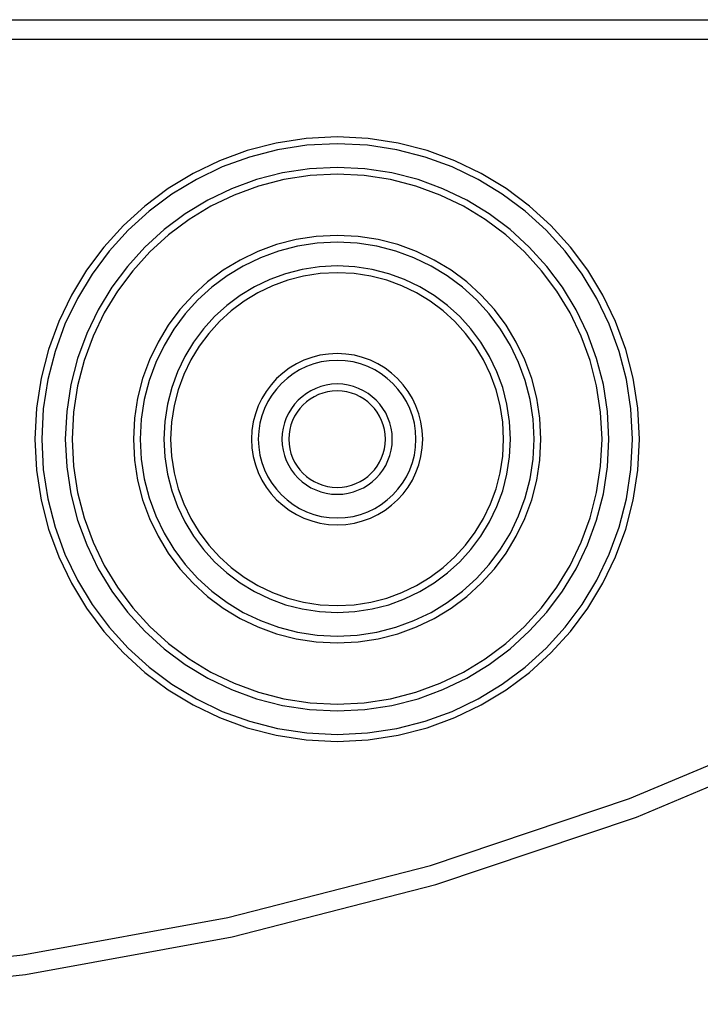
# Model space of a CAD drawing. Extents: x -6.9 to 6.9, y -5.7 to 5.7.
# Drawn here: x -1.4 to 0.3, y 0.2 to 2.7 of the extents above; entities that cross this region are included whole.
import ezdxf

# ---------------------------------------------------------------- set-up
doc = ezdxf.new("R2010")
doc.units = 0
doc.layers.get('0').update_dxf_attribs({"linetype": 'CONTINUOUS'})

msp = doc.modelspace()

# ---------------------------------------------------------------- linework, layer by layer
at = {"color": 0}
for points in [[(-6.8848, 2.7015), (1.9952, 2.7015)], [(-6.8848, 2.7015), (1.9952, 2.7015)], [(-6.8848, 2.7015), (1.9952, 2.7015)], [(-6.8848, 2.7015), (1.9952, 2.7015)], [(-6.8848, 2.7015), (1.9952, 2.7015)], [(-6.8848, 2.7015), (1.9952, 2.7015)], [(-6.8848, 2.7015), (1.9952, 2.7015)], [(-6.8848, 2.7015), (1.9952, 2.7015)], [(-6.8848, 2.7015), (1.9952, 2.7015)], [(-6.8848, 2.7015), (1.9952, 2.7015)], [(-6.8848, 2.7015), (1.9952, 2.7015)], [(-6.8848, 2.7015), (1.9952, 2.7015)], [(-6.8848, 2.7015), (1.9952, 2.7015)], [(-6.8848, 2.7015), (1.9952, 2.7015)], [(-6.8848, 2.7015), (1.9952, 2.7015)], [(-6.8848, 2.7015), (1.9952, 2.7015)], [(-6.8848, 2.7015), (1.9952, 2.7015)], [(-6.8848, 2.7015), (1.9952, 2.7015)], [(-6.8848, 2.7015), (1.9952, 2.7015)], [(-6.8848, 2.7015), (1.9952, 2.7015)], [(-6.8848, 2.7015), (1.9952, 2.7015)], [(1.9152, 2.6515), (-6.8048, 2.6515)], [(1.9152, 2.6515), (-6.8048, 2.6515)], [(1.9152, 2.6515), (-6.8048, 2.6515)], [(1.9152, 2.6515), (-6.8048, 2.6515)], [(1.9152, 2.6515), (-6.8048, 2.6515)], [(1.9152, 2.6515), (-6.8048, 2.6515)], [(1.9152, 2.6515), (-6.8048, 2.6515)], [(1.9152, 2.6515), (-6.8048, 2.6515)], [(1.9152, 2.6515), (-6.8048, 2.6515)], [(1.9152, 2.6515), (-6.8048, 2.6515)], [(1.9152, 2.6515), (-6.8048, 2.6515)], [(1.9152, 2.6515), (-6.8048, 2.6515)], [(1.9152, 2.6515), (-6.8048, 2.6515)], [(1.9152, 2.6515), (-6.8048, 2.6515)], [(1.9152, 2.6515), (-6.8048, 2.6515)], [(1.9152, 2.6515), (-6.8048, 2.6515)], [(1.9152, 2.6515), (-6.8048, 2.6515)], [(1.9152, 2.6515), (-6.8048, 2.6515)], [(1.9152, 2.6515), (-6.8048, 2.6515)], [(1.9152, 2.6515), (-6.8048, 2.6515)], [(1.9152, 2.6515), (-6.8048, 2.6515)], [(0.1725, 1.6365), (0.1725, 1.6365), (0.1684, 1.7148), (0.1568, 1.791), (0.1378, 1.8644), (0.1121, 1.935), (0.0797, 2.002), (0.0413, 2.0653), (-0.0027, 2.1243), (-0.0522, 2.179), (-0.1066, 2.2284), (-0.1657, 2.2726), (-0.2289, 2.311), (-0.2961, 2.3434), (-0.3665, 2.3691), (-0.4401, 2.3881), (-0.5163, 2.3997), (-0.5949, 2.4038), (-0.5949, 2.4038), (-0.6732, 2.3997), (-0.7494, 2.3881), (-0.8229, 2.3691), (-0.8935, 2.3434), (-0.9605, 2.311), (-1.0238, 2.2726), (-1.0828, 2.2284), (-1.1374, 2.179), (-1.1868, 2.1243), (-1.231, 2.0653), (-1.2694, 2.002), (-1.3018, 1.935), (-1.3275, 1.8644), (-1.3465, 1.791), (-1.3581, 1.7148), (-1.3622, 1.6365), (-1.3622, 1.6365), (-1.3581, 1.5579), (-1.3465, 1.4817), (-1.3275, 1.4081), (-1.3018, 1.3377), (-1.2694, 1.2705), (-1.231, 1.2073), (-1.1868, 1.1482), (-1.1374, 1.0938), (-1.0828, 1.0442), (-1.0238, 1.0001), (-0.9605, 0.9616), (-0.8935, 0.9293), (-0.8229, 0.9034), (-0.7494, 0.8846), (-0.6732, 0.873), (-0.5949, 0.8691), (-0.5949, 0.8691), (-0.5163, 0.873), (-0.4401, 0.8846), (-0.3665, 0.9034), (-0.2961, 0.9293), (-0.2289, 0.9616), (-0.1657, 1.0001), (-0.1066, 1.0442), (-0.0522, 1.0938), (-0.0027, 1.1482), (0.0413, 1.2073), (0.0797, 1.2705), (0.1121, 1.3377), (0.1378, 1.4081), (0.1568, 1.4817), (0.1684, 1.5579), (0.1725, 1.6365)], [(0.1552, 1.6365), (0.1552, 1.6365), (0.1512, 1.713), (0.1399, 1.7875), (0.1214, 1.8593), (0.0962, 1.9283), (0.0645, 1.9938), (0.0269, 2.0557), (-0.0161, 2.1134), (-0.0645, 2.1668), (-0.1176, 2.215), (-0.1754, 2.2582), (-0.2371, 2.2958), (-0.3028, 2.3275), (-0.3717, 2.3527), (-0.4436, 2.3712), (-0.5181, 2.3825), (-0.5949, 2.3865), (-0.5949, 2.3865), (-0.6714, 2.3825), (-0.7459, 2.3712), (-0.8177, 2.3527), (-0.8867, 2.3275), (-0.9522, 2.2958), (-1.0141, 2.2582), (-1.0718, 2.215), (-1.1252, 2.1668), (-1.1734, 2.1134), (-1.2166, 2.0557), (-1.2542, 1.9938), (-1.2859, 1.9283), (-1.3111, 1.8593), (-1.3296, 1.7875), (-1.3409, 1.713), (-1.3449, 1.6365), (-1.3449, 1.6365), (-1.3409, 1.5597), (-1.3296, 1.4852), (-1.3111, 1.4133), (-1.2859, 1.3444), (-1.2542, 1.2787), (-1.2166, 1.217), (-1.1734, 1.1592), (-1.1252, 1.1061), (-1.0718, 1.0576), (-1.0141, 1.0144), (-0.9522, 0.9768), (-0.8867, 0.9453), (-0.8177, 0.92), (-0.7459, 0.9016), (-0.6714, 0.8903), (-0.5949, 0.8865), (-0.5949, 0.8865), (-0.5181, 0.8903), (-0.4436, 0.9016), (-0.3717, 0.92), (-0.3028, 0.9453), (-0.2371, 0.9768), (-0.1754, 1.0144), (-0.1176, 1.0576), (-0.0645, 1.1061), (-0.0161, 1.1592), (0.0269, 1.217), (0.0645, 1.2787), (0.0962, 1.3444), (0.1214, 1.4133), (0.1399, 1.4852), (0.1512, 1.5597), (0.1552, 1.6365)], [(0.0952, 1.6365), (0.0952, 1.6365), (0.0915, 1.7069), (0.0811, 1.7754), (0.064, 1.8414), (0.0409, 1.9049), (0.0118, 1.9651), (-0.0226, 2.0221), (-0.0623, 2.0752), (-0.1069, 2.1243), (-0.1558, 2.1687), (-0.2089, 2.2084), (-0.2657, 2.2429), (-0.3262, 2.2721), (-0.3895, 2.2953), (-0.4557, 2.3124), (-0.5242, 2.3228), (-0.5949, 2.3265), (-0.5949, 2.3265), (-0.6653, 2.3228), (-0.7338, 2.3124), (-0.7998, 2.2953), (-0.8633, 2.2721), (-0.9235, 2.2429), (-0.9805, 2.2084), (-1.0336, 2.1687), (-1.0827, 2.1243), (-1.1271, 2.0752), (-1.1668, 2.0221), (-1.2013, 1.9651), (-1.2305, 1.9049), (-1.2537, 1.8414), (-1.2708, 1.7754), (-1.2812, 1.7069), (-1.2849, 1.6365), (-1.2849, 1.6365), (-1.2812, 1.5658), (-1.2708, 1.4973), (-1.2537, 1.4311), (-1.2305, 1.3678), (-1.2013, 1.3073), (-1.1668, 1.2505), (-1.1271, 1.1974), (-1.0827, 1.1485), (-1.0336, 1.1039), (-0.9805, 1.0642), (-0.9235, 1.0296), (-0.8633, 1.0007), (-0.7998, 0.9774), (-0.7338, 0.9604), (-0.6653, 0.95), (-0.5949, 0.9465), (-0.5949, 0.9465), (-0.5242, 0.95), (-0.4557, 0.9604), (-0.3895, 0.9774), (-0.3262, 1.0007), (-0.2657, 1.0296), (-0.2089, 1.0642), (-0.1558, 1.1039), (-0.1069, 1.1485), (-0.0623, 1.1974), (-0.0226, 1.2505), (0.0118, 1.3073), (0.0409, 1.3678), (0.064, 1.4311), (0.0811, 1.4973), (0.0915, 1.5658), (0.0952, 1.6365)], [(0.0778, 1.6365), (0.0778, 1.6365), (0.0742, 1.7051), (0.064, 1.7719), (0.0474, 1.8363), (0.0249, 1.8981), (-0.0034, 1.9568), (-0.037, 2.0123), (-0.0757, 2.0641), (-0.1192, 2.112), (-0.1668, 2.1553), (-0.2186, 2.1941), (-0.274, 2.2277), (-0.333, 2.2561), (-0.3947, 2.2786), (-0.4592, 2.2953), (-0.526, 2.3055), (-0.5949, 2.3091), (-0.5949, 2.3091), (-0.6635, 2.3055), (-0.7303, 2.2953), (-0.7947, 2.2786), (-0.8566, 2.2561), (-0.9153, 2.2277), (-0.9708, 2.1941), (-1.0226, 2.1553), (-1.0705, 2.112), (-1.1138, 2.0641), (-1.1526, 2.0123), (-1.1862, 1.9568), (-1.2146, 1.8981), (-1.2371, 1.8363), (-1.2538, 1.7719), (-1.264, 1.7051), (-1.2676, 1.6365), (-1.2676, 1.6365), (-1.264, 1.5676), (-1.2538, 1.5008), (-1.2371, 1.4363), (-1.2146, 1.3746), (-1.1862, 1.3156), (-1.1526, 1.2602), (-1.1138, 1.2084), (-1.0705, 1.1607), (-1.0226, 1.1172), (-0.9708, 1.0785), (-0.9153, 1.0448), (-0.8566, 1.0166), (-0.7947, 0.9939), (-0.7303, 0.9774), (-0.6635, 0.9672), (-0.5949, 0.9638), (-0.5949, 0.9638), (-0.526, 0.9672), (-0.4592, 0.9774), (-0.3947, 0.9939), (-0.333, 1.0166), (-0.274, 1.0448), (-0.2186, 1.0785), (-0.1668, 1.1172), (-0.1192, 1.1607), (-0.0757, 1.2084), (-0.037, 1.2602), (-0.0034, 1.3156), (0.0249, 1.3746), (0.0474, 1.4363), (0.064, 1.5008), (0.0742, 1.5676), (0.0778, 1.6365)], [(-0.0776, 1.6365), (-0.0776, 1.6365), (-0.0802, 1.6893), (-0.088, 1.7406), (-0.1007, 1.7901), (-0.1182, 1.8377), (-0.1399, 1.8828), (-0.1659, 1.9255), (-0.1956, 1.9654), (-0.2291, 2.0022), (-0.2657, 2.0355), (-0.3056, 2.0653), (-0.3481, 2.0912), (-0.3934, 2.1131), (-0.4408, 2.1304), (-0.4905, 2.1432), (-0.5418, 2.151), (-0.5949, 2.1538), (-0.5949, 2.1538), (-0.6477, 2.151), (-0.699, 2.1432), (-0.7485, 2.1304), (-0.7961, 2.1131), (-0.8412, 2.0912), (-0.8839, 2.0653), (-0.9238, 2.0355), (-0.9606, 2.0022), (-0.9939, 1.9654), (-1.0237, 1.9255), (-1.0496, 1.8828), (-1.0715, 1.8377), (-1.0888, 1.7901), (-1.1016, 1.7406), (-1.1094, 1.6893), (-1.1122, 1.6365), (-1.1122, 1.6365), (-1.1094, 1.5834), (-1.1016, 1.5321), (-1.0888, 1.4824), (-1.0715, 1.435), (-1.0496, 1.3897), (-1.0237, 1.3471), (-0.9939, 1.3072), (-0.9606, 1.2706), (-0.9238, 1.2371), (-0.8839, 1.2074), (-0.8412, 1.1814), (-0.7961, 1.1597), (-0.7485, 1.1422), (-0.699, 1.1295), (-0.6477, 1.1217), (-0.5949, 1.1191), (-0.5949, 1.1191), (-0.5418, 1.1217), (-0.4905, 1.1295), (-0.4408, 1.1422), (-0.3934, 1.1597), (-0.3481, 1.1814), (-0.3056, 1.2074), (-0.2657, 1.2371), (-0.2291, 1.2706), (-0.1956, 1.3072), (-0.1659, 1.3471), (-0.1399, 1.3897), (-0.1182, 1.435), (-0.1007, 1.4824), (-0.088, 1.5321), (-0.0802, 1.5834), (-0.0776, 1.6365)], [(-0.0949, 1.6365), (-0.0949, 1.6365), (-0.0974, 1.6875), (-0.1049, 1.7371), (-0.1172, 1.785), (-0.1341, 1.831), (-0.155, 1.8746), (-0.1801, 1.9159), (-0.2089, 1.9543), (-0.2413, 1.99), (-0.2767, 2.0221), (-0.3152, 2.0509), (-0.3564, 2.0759), (-0.4002, 2.0971), (-0.446, 2.1139), (-0.494, 2.1263), (-0.5436, 2.1338), (-0.5949, 2.1365), (-0.5949, 2.1365), (-0.6459, 2.1338), (-0.6955, 2.1263), (-0.7434, 2.1139), (-0.7894, 2.0971), (-0.833, 2.0759), (-0.8743, 2.0509), (-0.9127, 2.0221), (-0.9484, 1.99), (-0.9805, 1.9543), (-1.0093, 1.9159), (-1.0343, 1.8746), (-1.0555, 1.831), (-1.0723, 1.785), (-1.0847, 1.7371), (-1.0922, 1.6875), (-1.0949, 1.6365), (-1.0949, 1.6365), (-1.0922, 1.5852), (-1.0847, 1.5356), (-1.0723, 1.4876), (-1.0555, 1.4418), (-1.0343, 1.398), (-1.0093, 1.3568), (-0.9805, 1.3183), (-0.9484, 1.2829), (-0.9127, 1.2505), (-0.8743, 1.2217), (-0.833, 1.1966), (-0.7894, 1.1757), (-0.7434, 1.1588), (-0.6955, 1.1465), (-0.6459, 1.139), (-0.5949, 1.1365), (-0.5949, 1.1365), (-0.5436, 1.139), (-0.494, 1.1465), (-0.446, 1.1588), (-0.4002, 1.1757), (-0.3564, 1.1966), (-0.3152, 1.2217), (-0.2767, 1.2505), (-0.2413, 1.2829), (-0.2089, 1.3183), (-0.1801, 1.3568), (-0.155, 1.398), (-0.1341, 1.4418), (-0.1172, 1.4876), (-0.1049, 1.5356), (-0.0974, 1.5852), (-0.0949, 1.6365)], [(-0.1549, 1.6365), (-0.1549, 1.6365), (-0.1571, 1.6813), (-0.1637, 1.725), (-0.1745, 1.7672), (-0.1894, 1.8077), (-0.2078, 1.8461), (-0.2299, 1.8824), (-0.2552, 1.9163), (-0.2837, 1.9476), (-0.3149, 1.9759), (-0.3488, 2.0013), (-0.385, 2.0232), (-0.4235, 2.0418), (-0.4638, 2.0565), (-0.5061, 2.0675), (-0.5498, 2.0741), (-0.5949, 2.0765), (-0.5949, 2.0765), (-0.6397, 2.0741), (-0.6834, 2.0675), (-0.7256, 2.0565), (-0.7661, 2.0418), (-0.8045, 2.0232), (-0.8408, 2.0013), (-0.8747, 1.9759), (-0.906, 1.9476), (-0.9343, 1.9163), (-0.9597, 1.8824), (-0.9816, 1.8461), (-1.0002, 1.8077), (-1.0149, 1.7672), (-1.0259, 1.725), (-1.0325, 1.6813), (-1.0349, 1.6365), (-1.0349, 1.6365), (-1.0325, 1.5914), (-1.0259, 1.5477), (-1.0149, 1.5054), (-1.0002, 1.4651), (-0.9816, 1.4266), (-0.9597, 1.3904), (-0.9343, 1.3565), (-0.906, 1.3253), (-0.8747, 1.2968), (-0.8408, 1.2715), (-0.8045, 1.2494), (-0.7661, 1.231), (-0.7256, 1.2161), (-0.6834, 1.2053), (-0.6397, 1.1987), (-0.5949, 1.1965), (-0.5949, 1.1965), (-0.5498, 1.1987), (-0.5061, 1.2053), (-0.4638, 1.2161), (-0.4235, 1.231), (-0.385, 1.2494), (-0.3488, 1.2715), (-0.3149, 1.2968), (-0.2837, 1.3253), (-0.2552, 1.3565), (-0.2299, 1.3904), (-0.2078, 1.4266), (-0.1894, 1.4651), (-0.1745, 1.5054), (-0.1637, 1.5477), (-0.1571, 1.5914), (-0.1549, 1.6365)], [(-0.1722, 1.6365), (-0.1722, 1.6365), (-0.1743, 1.6796), (-0.1807, 1.7216), (-0.191, 1.762), (-0.2053, 1.8009), (-0.223, 1.8378), (-0.2443, 1.8726), (-0.2686, 1.9051), (-0.296, 1.9353), (-0.3259, 1.9625), (-0.3584, 1.9868), (-0.3932, 2.0079), (-0.4303, 2.0258), (-0.469, 2.0399), (-0.5096, 2.0504), (-0.5516, 2.0568), (-0.5949, 2.0591), (-0.5949, 2.0591), (-0.638, 2.0568), (-0.68, 2.0504), (-0.7204, 2.0399), (-0.7593, 2.0258), (-0.7962, 2.0079), (-0.831, 1.9868), (-0.8635, 1.9625), (-0.8937, 1.9353), (-0.9209, 1.9051), (-0.9453, 1.8726), (-0.9664, 1.8378), (-0.9843, 1.8009), (-0.9984, 1.762), (-1.0089, 1.7216), (-1.0153, 1.6796), (-1.0176, 1.6365), (-1.0176, 1.6365), (-1.0153, 1.5931), (-1.0089, 1.5511), (-0.9984, 1.5105), (-0.9843, 1.4718), (-0.9664, 1.4347), (-0.9453, 1.3999), (-0.9209, 1.3674), (-0.8937, 1.3375), (-0.8635, 1.3102), (-0.831, 1.2859), (-0.7962, 1.2646), (-0.7593, 1.2469), (-0.7204, 1.2326), (-0.68, 1.2223), (-0.638, 1.2159), (-0.5949, 1.2138), (-0.5949, 1.2138), (-0.5516, 1.2159), (-0.5096, 1.2223), (-0.469, 1.2326), (-0.4303, 1.2469), (-0.3932, 1.2646), (-0.3584, 1.2859), (-0.3259, 1.3102), (-0.296, 1.3375), (-0.2686, 1.3674), (-0.2443, 1.3999), (-0.223, 1.4347), (-0.2053, 1.4718), (-0.191, 1.5105), (-0.1807, 1.5511), (-0.1743, 1.5931), (-0.1722, 1.6365)], [(-0.3776, 1.6365), (-0.3776, 1.6365), (-0.3786, 1.6586), (-0.3819, 1.6802), (-0.3872, 1.7009), (-0.3946, 1.721), (-0.4036, 1.7399), (-0.4146, 1.7578), (-0.427, 1.7745), (-0.4412, 1.7901), (-0.4565, 1.804), (-0.4732, 1.8165), (-0.4911, 1.8273), (-0.5102, 1.8366), (-0.5301, 1.8438), (-0.551, 1.8493), (-0.5726, 1.8526), (-0.5949, 1.8538), (-0.5949, 1.8538), (-0.617, 1.8526), (-0.6386, 1.8493), (-0.6593, 1.8438), (-0.6794, 1.8366), (-0.6983, 1.8273), (-0.7162, 1.8165), (-0.7329, 1.804), (-0.7485, 1.7901), (-0.7624, 1.7745), (-0.7749, 1.7578), (-0.7857, 1.7399), (-0.795, 1.721), (-0.8022, 1.7009), (-0.8077, 1.6802), (-0.811, 1.6586), (-0.8122, 1.6365), (-0.8122, 1.6365), (-0.811, 1.6141), (-0.8077, 1.5925), (-0.8022, 1.5716), (-0.795, 1.5517), (-0.7857, 1.5326), (-0.7749, 1.5147), (-0.7624, 1.498), (-0.7485, 1.4827), (-0.7329, 1.4685), (-0.7162, 1.4561), (-0.6983, 1.4451), (-0.6794, 1.4361), (-0.6593, 1.4287), (-0.6386, 1.4234), (-0.617, 1.4201), (-0.5949, 1.4191), (-0.5949, 1.4191), (-0.5726, 1.4201), (-0.551, 1.4234), (-0.5301, 1.4287), (-0.5102, 1.4361), (-0.4911, 1.4451), (-0.4732, 1.4561), (-0.4565, 1.4685), (-0.4412, 1.4827), (-0.427, 1.498), (-0.4146, 1.5147), (-0.4036, 1.5326), (-0.3946, 1.5517), (-0.3872, 1.5716), (-0.3819, 1.5925), (-0.3786, 1.6141), (-0.3776, 1.6365)], [(-0.3949, 1.6365), (-0.3949, 1.6365), (-0.3958, 1.6569), (-0.3988, 1.6767), (-0.4036, 1.6958), (-0.4105, 1.7143), (-0.4188, 1.7317), (-0.4289, 1.7482), (-0.4404, 1.7635), (-0.4534, 1.7779), (-0.4675, 1.7907), (-0.4829, 1.8022), (-0.4993, 1.8122), (-0.5169, 1.8207), (-0.5352, 1.8273), (-0.5544, 1.8324), (-0.5742, 1.8354), (-0.5949, 1.8365), (-0.5949, 1.8365), (-0.6153, 1.8354), (-0.6351, 1.8324), (-0.6542, 1.8273), (-0.6727, 1.8207), (-0.6901, 1.8122), (-0.7066, 1.8022), (-0.7219, 1.7907), (-0.7363, 1.7779), (-0.7491, 1.7635), (-0.7606, 1.7482), (-0.7706, 1.7317), (-0.7791, 1.7143), (-0.7857, 1.6958), (-0.7908, 1.6767), (-0.7938, 1.6569), (-0.7949, 1.6365), (-0.7949, 1.6365), (-0.7938, 1.6158), (-0.7908, 1.596), (-0.7857, 1.5768), (-0.7791, 1.5585), (-0.7706, 1.5409), (-0.7606, 1.5245), (-0.7491, 1.5091), (-0.7363, 1.495), (-0.7219, 1.482), (-0.7066, 1.4705), (-0.6901, 1.4604), (-0.6727, 1.4521), (-0.6542, 1.4452), (-0.6351, 1.4404), (-0.6153, 1.4374), (-0.5949, 1.4365), (-0.5949, 1.4365), (-0.5742, 1.4374), (-0.5544, 1.4404), (-0.5352, 1.4452), (-0.5169, 1.4521), (-0.4993, 1.4604), (-0.4829, 1.4705), (-0.4675, 1.482), (-0.4534, 1.495), (-0.4404, 1.5091), (-0.4289, 1.5245), (-0.4188, 1.5409), (-0.4105, 1.5585), (-0.4036, 1.5768), (-0.3988, 1.596), (-0.3958, 1.6158), (-0.3949, 1.6365)], [(-0.4549, 1.6365), (-0.4549, 1.6365), (-0.4555, 1.6507), (-0.4576, 1.6646), (-0.461, 1.678), (-0.4658, 1.6909), (-0.4715, 1.7029), (-0.4786, 1.7145), (-0.4866, 1.7253), (-0.4958, 1.7354), (-0.5056, 1.7443), (-0.5164, 1.7524), (-0.528, 1.7594), (-0.5403, 1.7654), (-0.5531, 1.77), (-0.5666, 1.7736), (-0.5804, 1.7757), (-0.5949, 1.7765), (-0.5949, 1.7765), (-0.6091, 1.7757), (-0.623, 1.7736), (-0.6364, 1.77), (-0.6493, 1.7654), (-0.6613, 1.7594), (-0.6729, 1.7524), (-0.6837, 1.7443), (-0.6938, 1.7354), (-0.7027, 1.7253), (-0.7108, 1.7145), (-0.7178, 1.7029), (-0.7238, 1.6909), (-0.7284, 1.678), (-0.732, 1.6646), (-0.7341, 1.6507), (-0.7349, 1.6365), (-0.7349, 1.6365), (-0.7341, 1.622), (-0.732, 1.6082), (-0.7284, 1.5947), (-0.7238, 1.5819), (-0.7178, 1.5696), (-0.7108, 1.558), (-0.7027, 1.5472), (-0.6938, 1.5374), (-0.6837, 1.5282), (-0.6729, 1.5202), (-0.6613, 1.5131), (-0.6493, 1.5074), (-0.6364, 1.5026), (-0.623, 1.4992), (-0.6091, 1.4971), (-0.5949, 1.4965), (-0.5949, 1.4965), (-0.5804, 1.4971), (-0.5666, 1.4992), (-0.5531, 1.5026), (-0.5403, 1.5074), (-0.528, 1.5131), (-0.5164, 1.5202), (-0.5056, 1.5282), (-0.4958, 1.5374), (-0.4866, 1.5472), (-0.4786, 1.558), (-0.4715, 1.5696), (-0.4658, 1.5819), (-0.461, 1.5947), (-0.4576, 1.6082), (-0.4555, 1.622), (-0.4549, 1.6365)], [(-0.4722, 1.6365), (-0.4722, 1.6365), (-0.4728, 1.6489), (-0.4746, 1.6611), (-0.4776, 1.6728), (-0.4818, 1.6841), (-0.4869, 1.6947), (-0.4931, 1.7049), (-0.5001, 1.7142), (-0.5081, 1.7231), (-0.5167, 1.7309), (-0.5262, 1.738), (-0.5362, 1.7442), (-0.547, 1.7494), (-0.5581, 1.7535), (-0.57, 1.7565), (-0.5822, 1.7583), (-0.5949, 1.7591), (-0.5949, 1.7591), (-0.6073, 1.7583), (-0.6195, 1.7565), (-0.6312, 1.7535), (-0.6425, 1.7494), (-0.6531, 1.7442), (-0.6633, 1.738), (-0.6727, 1.7309), (-0.6816, 1.7231), (-0.6894, 1.7142), (-0.6965, 1.7049), (-0.7027, 1.6947), (-0.7079, 1.6841), (-0.712, 1.6728), (-0.715, 1.6611), (-0.7168, 1.6489), (-0.7176, 1.6365), (-0.7176, 1.6365), (-0.7168, 1.6238), (-0.715, 1.6116), (-0.712, 1.5997), (-0.7079, 1.5886), (-0.7027, 1.5778), (-0.6965, 1.5678), (-0.6894, 1.5583), (-0.6816, 1.5497), (-0.6727, 1.5417), (-0.6633, 1.5347), (-0.6531, 1.5285), (-0.6425, 1.5234), (-0.6312, 1.5192), (-0.6195, 1.5162), (-0.6073, 1.5144), (-0.5949, 1.5138), (-0.5949, 1.5138), (-0.5822, 1.5144), (-0.57, 1.5162), (-0.5581, 1.5192), (-0.547, 1.5234), (-0.5362, 1.5285), (-0.5262, 1.5347), (-0.5167, 1.5417), (-0.5081, 1.5497), (-0.5001, 1.5583), (-0.4931, 1.5678), (-0.4869, 1.5778), (-0.4818, 1.5886), (-0.4776, 1.5997), (-0.4746, 1.6116), (-0.4728, 1.6238), (-0.4722, 1.6365)], [(-6.4825, 1.4609), (-6.4825, 1.4609), (-6.0148, 1.1774), (-5.5324, 0.9317), (-5.0372, 0.7238), (-4.5315, 0.5537), (-4.0171, 0.4214), (-3.4965, 0.3269), (-2.9716, 0.2702), (-2.4448, 0.2514), (-1.9177, 0.2702), (-1.3929, 0.3269), (-0.8722, 0.4214), (-0.3581, 0.5537), (0.1475, 0.7238), (0.6427, 0.9317), (1.1251, 1.1774), (1.5928, 1.4609)], [(-6.51, 1.4191), (-6.51, 1.4191), (-6.0391, 1.1336), (-5.5534, 0.8862), (-5.0548, 0.6769), (-4.5457, 0.5057), (-4.0278, 0.3724), (-3.5037, 0.2774), (-2.9752, 0.2203), (-2.4448, 0.2014), (-1.9141, 0.2203), (-1.3857, 0.2774), (-0.8615, 0.3724), (-0.3439, 0.5057), (0.1653, 0.6769), (0.6638, 0.8862), (1.1494, 1.1336), (1.6203, 1.4191)]]:
    msp.add_lwpolyline(points, dxfattribs=at)

doc.saveas('drawing.dxf')
